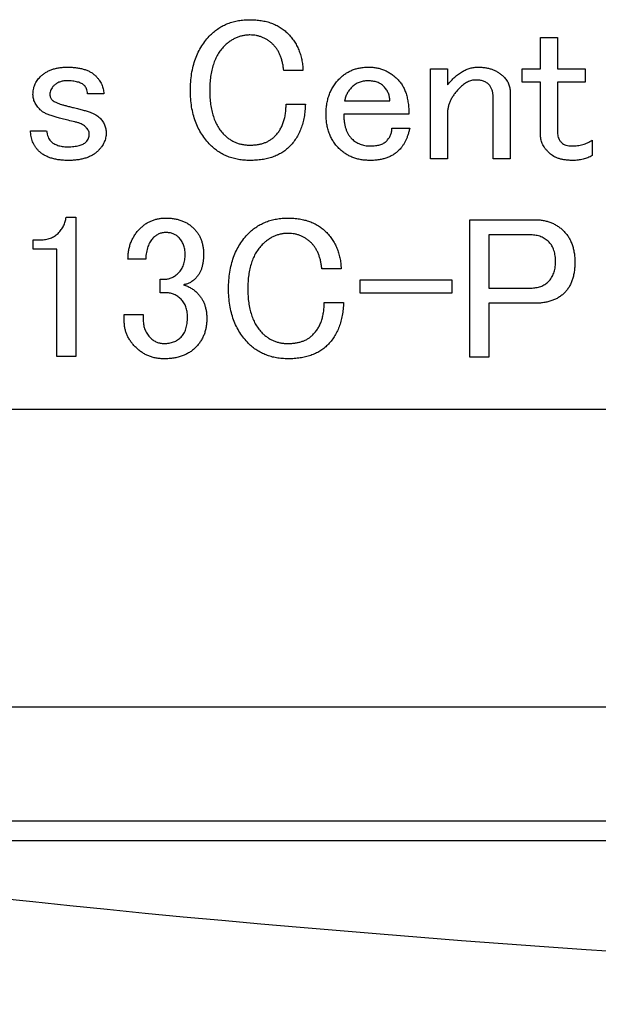
# Paper-space layout 'Layout1' of a CAD drawing. Extents: x 2 to 594, y 2 to 418.
# Drawn here: x 246 to 258, y 322 to 342 of the extents above; entities that cross this region are included whole.
import ezdxf

# ---------------------------------------------------------------- set-up
doc = ezdxf.new("R2010")
doc.units = 0
doc.layers.get('0').update_dxf_attribs({"linetype": 'CONTINUOUS'})

psp = doc.layouts.get("Layout1")

# ---------------------------------------------------------------- linework, layer by layer
at = {"color": 7, "linetype": 'CONTINUOUS'}
for p, q in [((256.6334, 341.346), (256.9787, 341.346)), ((256.6334, 340.7135), (256.6334, 341.346)), ((256.9787, 341.346), (256.9787, 340.7135)), ((254.4117, 340.7135), (254.7571, 340.7135)), ((254.4117, 338.8973), (254.4117, 340.7135)), ((254.7571, 340.7135), (254.7571, 340.3892)), ((256.2652, 340.4451), (256.2652, 340.7135)), ((256.2652, 340.7135), (256.6334, 340.7135)), ((256.9787, 340.7135), (257.5301, 340.7135)), ((257.5301, 340.7135), (257.5301, 340.4451)), ((251.8436, 340.6811), (251.4544, 340.6811)), ((256.6334, 340.4451), (256.2652, 340.4451)), ((256.6334, 339.3676), (256.6334, 340.4451)), ((256.9787, 340.4451), (256.9787, 339.4)), ((257.5301, 340.4451), (256.9787, 340.4451)), ((247.8262, 340.2108), (247.5018, 340.2108)), ((255.6766, 338.8973), (255.6766, 340.146)), ((256.022, 340.2433), (256.022, 338.8973)), ((251.503, 340), (251.8922, 340)), ((252.6814, 340.0649), (253.5949, 340.0649)), ((253.9787, 339.7964), (252.6652, 339.7964)), ((254.7571, 339.8054), (254.7571, 338.8973)), ((253.6382, 339.5135), (253.9949, 339.5135)), ((246.3505, 339.4649), (246.6748, 339.4649)), ((257.676, 339.2703), (257.676, 338.9622)), ((254.7571, 338.8973), (254.4117, 338.8973)), ((256.022, 338.8973), (255.6766, 338.8973)), ((247.0664, 337.7189), (247.261, 337.7189)), ((247.261, 337.7189), (247.261, 334.9135)), ((255.2069, 337.6703), (256.515, 337.6703)), ((255.2069, 334.8973), (255.2069, 337.6703)), ((255.5907, 337.3634), (255.5907, 336.2919)), ((256.434, 337.3634), (255.5907, 337.3634)), ((246.4015, 337.0733), (246.4015, 337.2649)), ((246.4015, 337.2649), (246.5475, 337.2649)), ((246.8772, 337.0733), (246.4015, 337.0733)), ((246.8772, 334.9135), (246.8772, 337.0733)), ((248.6718, 336.8757), (248.315, 336.8757)), ((252.6123, 336.6811), (252.2232, 336.6811)), ((248.9637, 336.4703), (249.061, 336.4703)), ((248.9637, 336.1946), (248.9637, 336.4703)), ((252.9961, 336.4541), (254.8448, 336.4541)), ((252.9961, 336.1856), (252.9961, 336.4541)), ((254.8448, 336.4541), (254.8448, 336.1856)), ((249.0934, 336.1946), (248.9637, 336.1946)), ((254.8448, 336.1856), (252.9961, 336.1856)), ((255.5907, 336.2919), (256.434, 336.2919)), ((252.2718, 336), (252.661, 336)), ((255.5907, 335.985), (255.5907, 334.8973)), ((256.515, 335.985), (255.5907, 335.985)), ((248.2394, 335.7568), (248.6232, 335.7568)), ((248.2394, 335.6271), (248.2394, 335.7568)), ((248.6232, 335.7568), (248.6232, 335.6433)), ((247.261, 334.9135), (246.8772, 334.9135)), ((255.5907, 334.8973), (255.2069, 334.8973)), ((233.9143, 333.8487), (272.2878, 333.8487)), ((234.115, 327.8487), (270.9653, 327.8487)), ((236.8811, 325.1487), (272.8158, 325.1487))]:
    psp.add_line(p, q, dxfattribs=at)
at = {"color": 8, "linetype": 'CONTINUOUS'}
psp.add_line((234.115, 325.5487), (271.9507, 325.5487), dxfattribs=at)
at = {"color": 7, "linetype": 'CONTINUOUS'}
psp.add_ellipse((291.7762, 330.3822), major_axis=(69.5, 0), ratio=0.1227846, start_param=3.8018119, end_param=4.7051947, dxfattribs=at)
for points, knots in [([(249.9787, 341.3946), (250.0048, 341.4192), (250.0566, 341.4681), (250.143, 341.5306), (250.2341, 341.5843), (250.3313, 341.6278), (250.4339, 341.6616), (250.5422, 341.6853), (250.656, 341.7002), (250.7336, 341.7019), (250.7733, 341.7027)], [0, 0, 0, 0, 0.1228795, 0.243617, 0.3644421, 0.484797, 0.607575, 0.7340605, 0.8640683, 1, 1, 1, 1]), ([(250.7733, 341.7027), (250.8128, 341.702), (250.8898, 341.7007), (251.0019, 341.687), (251.1074, 341.6657), (251.2064, 341.6356), (251.2992, 341.5971), (251.3851, 341.5495), (251.465, 341.4936), (251.512, 341.4493), (251.5355, 341.4271)], [0, 0, 0, 0, 0.1422404, 0.2773893, 0.4063095, 0.5300257, 0.6496966, 0.7675812, 0.8835061, 1, 1, 1, 1]), ([(249.5733, 340.2757), (249.5746, 340.3336), (249.5772, 340.4465), (249.5958, 340.6112), (249.6275, 340.7662), (249.6719, 340.9117), (249.7289, 341.0476), (249.7994, 341.1734), (249.8813, 341.2906), (249.9462, 341.3599), (249.9787, 341.3946)], [0, 0, 0, 0, 0.1421307, 0.2771575, 0.4061169, 0.5300129, 0.6500404, 0.7670829, 0.8833989, 1, 1, 1, 1]), ([(250.7733, 341.3946), (250.7492, 341.394), (250.7017, 341.3927), (250.6315, 341.3812), (250.5632, 341.3639), (250.4967, 341.3394), (250.4329, 341.3064), (250.371, 341.2671), (250.3102, 341.2216), (250.2732, 341.1858), (250.2544, 341.1676)], [0, 0, 0, 0, 0.12401156, 0.24517269, 0.36558414, 0.48674967, 0.60953533, 0.73524476, 0.86488421, 1, 1, 1, 1]), ([(251.2436, 341.2), (251.2272, 341.2156), (251.195, 341.2461), (251.1425, 341.2862), (251.0867, 341.319), (251.0292, 341.3472), (250.9685, 341.3679), (250.9059, 341.3839), (250.8404, 341.3929), (250.796, 341.3941), (250.7733, 341.3946)], [0, 0, 0, 0, 0.1292547, 0.2546765, 0.3777841, 0.5000477, 0.6217327, 0.7448564, 0.8700887, 1, 1, 1, 1]), ([(251.5355, 341.4271), (251.5588, 341.4023), (251.6051, 341.3531), (251.6651, 341.2719), (251.7174, 341.1864), (251.76, 341.095), (251.7942, 340.9986), (251.8201, 340.8973), (251.8371, 340.7909), (251.8414, 340.7182), (251.8436, 340.6811)], [0, 0, 0, 0, 0.1233972, 0.2448212, 0.3653821, 0.4865582, 0.6099063, 0.7358438, 0.8652656, 1, 1, 1, 1]), ([(250.2544, 341.1676), (250.2309, 341.1421), (250.1836, 341.0908), (250.1239, 341.0024), (250.0742, 340.9045), (250.0333, 340.7972), (250.0009, 340.6804), (249.9784, 340.5539), (249.9653, 340.4179), (249.9635, 340.3242), (249.9625, 340.2757)], [0, 0, 0, 0, 0.107856, 0.2173767, 0.3309217, 0.4492001, 0.5748157, 0.7079388, 0.8489606, 1, 1, 1, 1]), ([(251.4544, 340.6811), (251.4514, 340.7088), (251.4455, 340.7626), (251.4305, 340.8404), (251.4104, 340.9129), (251.3868, 340.9806), (251.3583, 341.0435), (251.3247, 341.1008), (251.2871, 341.1537), (251.2579, 341.1847), (251.2436, 341.2)], [0, 0, 0, 0, 0.1461543, 0.2842748, 0.4150947, 0.5410961, 0.660103, 0.7769266, 0.8898353, 1, 1, 1, 1]), ([(246.5451, 340.5514), (246.5617, 340.567), (246.5952, 340.5984), (246.6521, 340.6379), (246.7141, 340.6711), (246.7806, 340.6988), (246.8526, 340.7197), (246.9293, 340.7354), (247.0113, 340.7443), (247.0676, 340.7454), (247.0964, 340.746)], [0, 0, 0, 0, 0.1140764, 0.2289877, 0.3449266, 0.465138, 0.5882781, 0.7189544, 0.8558444, 1, 1, 1, 1]), ([(247.0964, 340.746), (247.1279, 340.7454), (247.1885, 340.7443), (247.2762, 340.7357), (247.3572, 340.7223), (247.4319, 340.7032), (247.4999, 340.678), (247.5615, 340.6474), (247.6168, 340.6113), (247.6484, 340.5821), (247.664, 340.5676)], [0, 0, 0, 0, 0.1546281, 0.298029, 0.432837, 0.5579479, 0.6766194, 0.7888791, 0.8953575, 1, 1, 1, 1]), ([(252.5841, 340.5189), (252.6033, 340.5373), (252.6413, 340.5735), (252.7053, 340.6189), (252.7723, 340.6583), (252.8433, 340.6911), (252.919, 340.7157), (252.9985, 340.7327), (253.0819, 340.7441), (253.1388, 340.7453), (253.1679, 340.746)], [0, 0, 0, 0, 0.1235605, 0.2445418, 0.3646015, 0.4857231, 0.6085091, 0.7346514, 0.8645465, 1, 1, 1, 1]), ([(253.1679, 340.746), (253.1958, 340.7453), (253.2507, 340.7441), (253.3317, 340.7324), (253.4096, 340.7129), (253.4848, 340.6869), (253.5564, 340.652), (253.6248, 340.6097), (253.691, 340.5605), (253.7312, 340.5222), (253.7517, 340.5027)], [0, 0, 0, 0, 0.1285881, 0.2536742, 0.3765139, 0.4989914, 0.6201084, 0.7437486, 0.8698142, 1, 1, 1, 1]), ([(254.7571, 340.3892), (254.7811, 340.4174), (254.8275, 340.4721), (254.9021, 340.5451), (254.9782, 340.6067), (255.0548, 340.6579), (255.1332, 340.6964), (255.2119, 340.7255), (255.2923, 340.7429), (255.3464, 340.745), (255.3733, 340.746)], [0, 0, 0, 0, 0.1508693, 0.2922011, 0.4244429, 0.549335, 0.6668055, 0.7795707, 0.8904435, 1, 1, 1, 1]), ([(255.3733, 340.746), (255.3998, 340.7454), (255.4514, 340.7443), (255.5269, 340.7354), (255.5979, 340.7195), (255.6654, 340.6988), (255.7283, 340.6708), (255.7878, 340.6378), (255.8429, 340.598), (255.8757, 340.567), (255.8922, 340.5514)], [0, 0, 0, 0, 0.1393528, 0.2721673, 0.399637, 0.5224194, 0.6433524, 0.7619061, 0.8804973, 1, 1, 1, 1]), ([(246.3991, 340.1946), (246.3996, 340.2119), (246.4006, 340.2459), (246.4072, 340.2958), (246.4186, 340.3437), (246.4351, 340.3894), (246.4553, 340.4336), (246.4811, 340.4751), (246.5102, 340.5152), (246.5334, 340.5392), (246.5451, 340.5514)], [0, 0, 0, 0, 0.1305521, 0.2575146, 0.3807268, 0.5030306, 0.6251462, 0.7476379, 0.8722881, 1, 1, 1, 1]), ([(247.664, 340.5676), (247.6768, 340.5542), (247.702, 340.5279), (247.7351, 340.4856), (247.7634, 340.4425), (247.7868, 340.3982), (247.8038, 340.3527), (247.8168, 340.3063), (247.8249, 340.259), (247.8257, 340.2269), (247.8262, 340.2108)], [0, 0, 0, 0, 0.1382822, 0.2710808, 0.3993446, 0.5221124, 0.6434581, 0.7610789, 0.8805115, 1, 1, 1, 1]), ([(252.3084, 339.8054), (252.3092, 339.8411), (252.3106, 339.9111), (252.3242, 340.0134), (252.3457, 340.1108), (252.3758, 340.203), (252.4143, 340.2903), (252.4621, 340.3721), (252.5181, 340.4494), (252.5619, 340.4956), (252.5841, 340.5189)], [0, 0, 0, 0, 0.1361422, 0.2671486, 0.3932318, 0.516248, 0.6366803, 0.7568821, 0.8771833, 1, 1, 1, 1]), ([(253.7517, 340.5027), (253.7701, 340.4828), (253.8073, 340.4426), (253.8526, 340.3721), (253.8917, 340.2949), (253.9245, 340.2102), (253.9486, 340.1174), (253.9658, 340.0172), (253.9769, 339.9094), (253.9781, 339.8349), (253.9787, 339.7964)], [0, 0, 0, 0, 0.1068681, 0.2156895, 0.329022, 0.447482, 0.5732926, 0.7063264, 0.8483511, 1, 1, 1, 1]), ([(255.8922, 340.5514), (255.9123, 340.5295), (255.9514, 340.4869), (255.9918, 340.4106), (256.018, 340.3291), (256.0206, 340.2721), (256.022, 340.2433)], [0, 0, 0, 0, 0.2583555, 0.5034742, 0.7487116, 1, 1, 1, 1]), ([(246.8208, 340.373), (246.8083, 340.3596), (246.7844, 340.3339), (246.7593, 340.289), (246.7421, 340.2427), (246.7405, 340.2106), (246.7397, 340.1946)], [0, 0, 0, 0, 0.2712169, 0.5228197, 0.7627845, 1, 1, 1, 1]), ([(247.0802, 340.4703), (247.0545, 340.4692), (247.0049, 340.4672), (246.9346, 340.4489), (246.8719, 340.4181), (246.8378, 340.388), (246.8208, 340.373)], [0, 0, 0, 0, 0.2711766, 0.5222006, 0.7611797, 1, 1, 1, 1]), ([(247.437, 340.373), (247.4282, 340.3809), (247.4101, 340.3972), (247.3776, 340.4168), (247.3405, 340.4337), (247.2983, 340.4475), (247.2506, 340.4571), (247.1984, 340.4653), (247.1409, 340.469), (247.101, 340.4699), (247.0802, 340.4703)], [0, 0, 0, 0, 0.0934583, 0.1925271, 0.2990304, 0.4159469, 0.5441718, 0.6837541, 0.8349066, 1, 1, 1, 1]), ([(247.5018, 340.2108), (247.4988, 340.2285), (247.4932, 340.2616), (247.4796, 340.3068), (247.4615, 340.3443), (247.4448, 340.3639), (247.437, 340.373)], [0, 0, 0, 0, 0.3034496, 0.5658135, 0.7974801, 1, 1, 1, 1]), ([(252.8274, 340.3406), (252.8095, 340.3211), (252.7741, 340.2825), (252.7326, 340.2155), (252.6997, 340.1431), (252.6876, 340.0912), (252.6814, 340.0649)], [0, 0, 0, 0, 0.2504109, 0.4953348, 0.7443961, 1, 1, 1, 1]), ([(253.1517, 340.4703), (253.1358, 340.47), (253.1047, 340.4694), (253.0588, 340.4632), (253.0149, 340.4532), (252.9732, 340.4384), (252.9333, 340.4207), (252.8958, 340.398), (252.8601, 340.3716), (252.8384, 340.351), (252.8274, 340.3406)], [0, 0, 0, 0, 0.1322547, 0.2604913, 0.3858811, 0.5080947, 0.6293774, 0.750163, 0.8732892, 1, 1, 1, 1]), ([(253.476, 340.3568), (253.4662, 340.3658), (253.4464, 340.3839), (253.4133, 340.4075), (253.3768, 340.4264), (253.338, 340.4434), (253.2954, 340.4546), (253.2501, 340.4639), (253.2019, 340.4693), (253.1687, 340.47), (253.1517, 340.4703)], [0, 0, 0, 0, 0.11340679, 0.22821105, 0.34399602, 0.46227074, 0.58786872, 0.71810177, 0.85517867, 1, 1, 1, 1]), ([(253.5949, 340.0649), (253.5936, 340.0915), (253.5911, 340.1443), (253.5675, 340.2207), (253.53, 340.2932), (253.4943, 340.3352), (253.476, 340.3568)], [0, 0, 0, 0, 0.2467162, 0.4893685, 0.7374851, 1, 1, 1, 1]), ([(255.0003, 340.3244), (254.9809, 340.3043), (254.9431, 340.2651), (254.8941, 340.2022), (254.8514, 340.1391), (254.8169, 340.0745), (254.7903, 340.0086), (254.771, 339.9418), (254.759, 339.8739), (254.7577, 339.8283), (254.7571, 339.8054)], [0, 0, 0, 0, 0.1422209, 0.2773513, 0.4061104, 0.5298098, 0.6497446, 0.767613, 0.883522, 1, 1, 1, 1]), ([(255.3247, 340.4865), (255.3112, 340.4861), (255.2839, 340.4852), (255.2432, 340.477), (255.2024, 340.4641), (255.1615, 340.4469), (255.121, 340.4234), (255.0803, 340.3953), (255.0399, 340.3618), (255.0138, 340.3371), (255.0003, 340.3244)], [0, 0, 0, 0, 0.1083338, 0.2200768, 0.3334055, 0.4527251, 0.5770487, 0.7104691, 0.8503802, 1, 1, 1, 1]), ([(255.6003, 340.3892), (255.5831, 340.4044), (255.5481, 340.4352), (255.4817, 340.4652), (255.4064, 340.4836), (255.3528, 340.4855), (255.3247, 340.4865)], [0, 0, 0, 0, 0.2279999, 0.4653758, 0.7189189, 1, 1, 1, 1]), ([(255.6766, 340.146), (255.6758, 340.1693), (255.6741, 340.2146), (255.6592, 340.2791), (255.6363, 340.3387), (255.6123, 340.3724), (255.6003, 340.3892)], [0, 0, 0, 0, 0.2690448, 0.5227788, 0.7625394, 1, 1, 1, 1]), ([(246.5451, 339.8865), (246.5229, 339.9104), (246.4805, 339.9561), (246.4344, 340.0337), (246.4043, 340.1132), (246.4008, 340.1677), (246.3991, 340.1946)], [0, 0, 0, 0, 0.27893485, 0.53318459, 0.77007554, 1, 1, 1, 1]), ([(246.7397, 340.1946), (246.7402, 340.1841), (246.7414, 340.1634), (246.7508, 340.1332), (246.7666, 340.1053), (246.781, 340.0893), (246.7883, 340.0811)], [0, 0, 0, 0, 0.2475875, 0.4904577, 0.7408866, 1, 1, 1, 1]), ([(249.9787, 339.173), (249.9462, 339.2075), (249.8813, 339.2764), (249.7993, 339.393), (249.7291, 339.5179), (249.672, 339.6521), (249.6276, 339.7952), (249.5958, 339.9472), (249.5772, 340.1085), (249.5746, 340.219), (249.5733, 340.2757)], [0, 0, 0, 0, 0.1177315, 0.2351396, 0.3532546, 0.4734532, 0.5970424, 0.7252255, 0.8590238, 1, 1, 1, 1]), ([(249.9625, 340.2757), (249.9635, 340.2272), (249.9653, 340.1335), (249.9784, 339.9975), (250.0009, 339.871), (250.0333, 339.7543), (250.0742, 339.6469), (250.1239, 339.549), (250.1836, 339.4606), (250.2309, 339.4093), (250.2544, 339.3838)], [0, 0, 0, 0, 0.1510394, 0.2920612, 0.4251843, 0.5507999, 0.6690783, 0.7826233, 0.892144, 1, 1, 1, 1]), ([(246.7883, 340.0811), (246.795, 340.0755), (246.8104, 340.0626), (246.8402, 340.0458), (246.8783, 340.0286), (246.9247, 340.0108), (246.9795, 339.992), (247.0433, 339.9741), (247.1153, 339.9537), (247.1666, 339.9416), (247.1937, 339.9352)], [0, 0, 0, 0, 0.0601045, 0.1389283, 0.2349399, 0.3493408, 0.4824274, 0.6353168, 0.8076079, 1, 1, 1, 1]), ([(247.1937, 339.9352), (247.2276, 339.9274), (247.2928, 339.9124), (247.3858, 339.8872), (247.4713, 339.864), (247.5249, 339.8463), (247.5505, 339.8379)], [0, 0, 0, 0, 0.2819615, 0.5422674, 0.7817844, 1, 1, 1, 1]), ([(251.276, 339.3514), (251.2943, 339.371), (251.3309, 339.41), (251.3767, 339.4768), (251.4158, 339.5492), (251.4485, 339.6275), (251.4729, 339.7122), (251.49, 339.8029), (251.5011, 339.8995), (251.5024, 339.966), (251.503, 340)], [0, 0, 0, 0, 0.1139548, 0.2270671, 0.3432386, 0.4630669, 0.5872457, 0.717296, 0.8551993, 1, 1, 1, 1]), ([(251.8922, 340), (251.8902, 339.9553), (251.8861, 339.868), (251.8678, 339.741), (251.8407, 339.6218), (251.8059, 339.5097), (251.7596, 339.4061), (251.7056, 339.3094), (251.6424, 339.2199), (251.5928, 339.1671), (251.5679, 339.1406)], [0, 0, 0, 0, 0.1425587, 0.278535, 0.4080846, 0.5319756, 0.6519507, 0.7690757, 0.8843334, 1, 1, 1, 1]), ([(246.8045, 339.7568), (246.7767, 339.765), (246.7241, 339.7805), (246.6531, 339.8115), (246.5926, 339.8447), (246.5603, 339.8731), (246.5451, 339.8865)], [0, 0, 0, 0, 0.2970191, 0.5606233, 0.7931024, 1, 1, 1, 1]), ([(247.2424, 339.6433), (247.1967, 339.6535), (247.1113, 339.6726), (246.9928, 339.702), (246.8924, 339.7293), (246.8319, 339.7482), (246.8045, 339.7568)], [0, 0, 0, 0, 0.31041141, 0.57987058, 0.80979678, 1, 1, 1, 1]), ([(247.5505, 339.8379), (247.5709, 339.8298), (247.6098, 339.8145), (247.6626, 339.7868), (247.7079, 339.7577), (247.7331, 339.7351), (247.7451, 339.7244)], [0, 0, 0, 0, 0.289691, 0.5526676, 0.787717, 1, 1, 1, 1]), ([(247.7451, 339.7244), (247.7651, 339.7025), (247.8042, 339.6599), (247.8447, 339.5836), (247.8708, 339.5021), (247.8735, 339.4451), (247.8748, 339.4162)], [0, 0, 0, 0, 0.2583555, 0.5034742, 0.7487116, 1, 1, 1, 1]), ([(252.5679, 339.1081), (252.5472, 339.1303), (252.5059, 339.1746), (252.453, 339.2484), (252.4084, 339.3277), (252.3713, 339.4123), (252.3434, 339.5028), (252.3229, 339.5987), (252.3109, 339.7002), (252.3093, 339.7698), (252.3084, 339.8054)], [0, 0, 0, 0, 0.1191253, 0.2373604, 0.355619, 0.475651, 0.5992033, 0.7270029, 0.8599836, 1, 1, 1, 1]), ([(252.6652, 339.7964), (252.6656, 339.7694), (252.6662, 339.7172), (252.6745, 339.6415), (252.6864, 339.5712), (252.7049, 339.5067), (252.7266, 339.447), (252.7553, 339.3935), (252.7881, 339.3447), (252.8144, 339.3166), (252.8274, 339.3027)], [0, 0, 0, 0, 0.152071, 0.2935749, 0.4274171, 0.5525404, 0.6704869, 0.7838122, 0.8931229, 1, 1, 1, 1]), ([(247.4532, 339.546), (247.4411, 339.5567), (247.4154, 339.5796), (247.3661, 339.6049), (247.308, 339.6275), (247.2652, 339.6378), (247.2424, 339.6433)], [0, 0, 0, 0, 0.20512208, 0.43840331, 0.70127655, 1, 1, 1, 1]), ([(247.5343, 339.4), (247.5333, 339.4114), (247.5313, 339.4357), (247.5136, 339.4715), (247.488, 339.5093), (247.4654, 339.5331), (247.4532, 339.546)], [0, 0, 0, 0, 0.1988652, 0.4255246, 0.6887863, 1, 1, 1, 1]), ([(253.5247, 339.2541), (253.5421, 339.2731), (253.5759, 339.3099), (253.6117, 339.3743), (253.6341, 339.4426), (253.6368, 339.4898), (253.6382, 339.5135)], [0, 0, 0, 0, 0.2654168, 0.5143327, 0.7548709, 1, 1, 1, 1]), ([(253.9949, 339.5135), (253.9894, 339.4899), (253.9785, 339.4438), (253.9588, 339.3775), (253.9358, 339.316), (253.9106, 339.2589), (253.8834, 339.206), (253.8529, 339.1582), (253.8207, 339.1144), (253.7962, 339.0885), (253.7841, 339.0757)], [0, 0, 0, 0, 0.1482482, 0.2883612, 0.4211603, 0.5478856, 0.6690321, 0.7830973, 0.8929006, 1, 1, 1, 1]), ([(246.5126, 339.0595), (246.4998, 339.0733), (246.4744, 339.1005), (246.4411, 339.1448), (246.4124, 339.1916), (246.3908, 339.2419), (246.372, 339.2938), (246.3599, 339.3487), (246.3516, 339.406), (246.3509, 339.445), (246.3505, 339.4649)], [0, 0, 0, 0, 0.126079, 0.2484427, 0.3703589, 0.4920175, 0.6139557, 0.7389855, 0.8673538, 1, 1, 1, 1]), ([(246.6748, 339.4649), (246.6781, 339.4422), (246.6842, 339.3996), (246.7009, 339.341), (246.7234, 339.2916), (246.7455, 339.2661), (246.7559, 339.2541)], [0, 0, 0, 0, 0.2994845, 0.5608462, 0.7934581, 1, 1, 1, 1]), ([(247.4694, 339.2379), (247.4793, 339.2489), (247.4992, 339.2709), (247.5193, 339.3106), (247.532, 339.354), (247.5335, 339.3843), (247.5343, 339.4)], [0, 0, 0, 0, 0.2476244, 0.4934959, 0.7375098, 1, 1, 1, 1]), ([(247.8748, 339.4162), (247.8744, 339.4002), (247.8736, 339.3681), (247.8654, 339.3208), (247.8526, 339.2746), (247.8351, 339.2292), (247.8123, 339.1847), (247.7837, 339.1415), (247.7507, 339.0992), (247.7255, 339.0729), (247.7126, 339.0595)], [0, 0, 0, 0, 0.1194965, 0.2389372, 0.356566, 0.4765272, 0.6006285, 0.7289009, 0.8617085, 1, 1, 1, 1]), ([(250.2544, 339.3838), (250.2721, 339.367), (250.3072, 339.3337), (250.3649, 339.2908), (250.4255, 339.254), (250.4895, 339.225), (250.5559, 339.2008), (250.6258, 339.1854), (250.6985, 339.1743), (250.748, 339.1734), (250.7733, 339.173)], [0, 0, 0, 0, 0.1270575, 0.2522848, 0.3739839, 0.4958483, 0.6176413, 0.7419302, 0.8684079, 1, 1, 1, 1]), ([(250.7733, 339.173), (250.7996, 339.1736), (250.8508, 339.1748), (250.9253, 339.1833), (250.9953, 339.1969), (251.0608, 339.2161), (251.1216, 339.2413), (251.1778, 339.2723), (251.2302, 339.308), (251.2608, 339.3369), (251.276, 339.3514)], [0, 0, 0, 0, 0.1437608, 0.2806046, 0.410288, 0.5338115, 0.653764, 0.7700773, 0.88507, 1, 1, 1, 1]), ([(252.8274, 339.3027), (252.8397, 339.291), (252.8642, 339.2679), (252.905, 339.2386), (252.9477, 339.2128), (252.9935, 339.1928), (253.0414, 339.1761), (253.0922, 339.1648), (253.1455, 339.1583), (253.1819, 339.1573), (253.2003, 339.1568)], [0, 0, 0, 0, 0.1240114, 0.2451725, 0.3655838, 0.4871135, 0.6089759, 0.7346852, 0.8655839, 1, 1, 1, 1]), ([(256.8166, 339.0108), (256.8021, 339.0242), (256.7739, 339.0503), (256.7366, 339.0926), (256.7044, 339.1358), (256.6785, 339.1803), (256.6586, 339.2257), (256.6437, 339.2719), (256.6353, 339.3194), (256.634, 339.3516), (256.6334, 339.3676)], [0, 0, 0, 0, 0.1427202, 0.2784702, 0.4082596, 0.5325074, 0.6514603, 0.767162, 0.8836353, 1, 1, 1, 1]), ([(256.9787, 339.4), (256.9795, 339.3841), (256.9812, 339.352), (256.9983, 339.3056), (257.0235, 339.2608), (257.0474, 339.235), (257.0598, 339.2217)], [0, 0, 0, 0, 0.2372155, 0.4771803, 0.7287831, 1, 1, 1, 1]), ([(246.7559, 339.2541), (246.7657, 339.2451), (246.7856, 339.2268), (246.8193, 339.2032), (246.8572, 339.1842), (246.898, 339.1676), (246.9429, 339.1561), (246.9908, 339.147), (247.0425, 339.1415), (247.078, 339.1409), (247.0964, 339.1406)], [0, 0, 0, 0, 0.1085887, 0.2198494, 0.3336027, 0.4528882, 0.5778651, 0.7105684, 0.8499253, 1, 1, 1, 1]), ([(247.0964, 339.1406), (247.1185, 339.141), (247.1607, 339.1419), (247.2214, 339.1456), (247.2766, 339.1535), (247.3261, 339.1643), (247.3705, 339.1769), (247.4087, 339.1942), (247.4423, 339.2133), (247.4606, 339.2299), (247.4694, 339.2379)], [0, 0, 0, 0, 0.1676532, 0.3219013, 0.4619523, 0.5913467, 0.7075071, 0.8125439, 0.9102654, 1, 1, 1, 1]), ([(250.7733, 338.8649), (250.7336, 338.8658), (250.656, 338.8675), (250.5422, 338.8824), (250.4339, 338.9061), (250.3313, 338.9398), (250.2341, 338.9833), (250.143, 339.0371), (250.0566, 339.0996), (250.0048, 339.1484), (249.9787, 339.173)], [0, 0, 0, 0, 0.1359317, 0.2659395, 0.392425, 0.515203, 0.6355579, 0.756383, 0.8771205, 1, 1, 1, 1]), ([(251.5679, 339.1406), (251.5442, 339.1183), (251.4967, 339.0736), (251.4151, 339.0182), (251.327, 338.9701), (251.2306, 338.9319), (251.127, 338.9019), (251.0159, 338.8805), (250.8972, 338.867), (250.8154, 338.8656), (250.7733, 338.8649)], [0, 0, 0, 0, 0.11281487, 0.22627123, 0.34173964, 0.46096014, 0.58555251, 0.71596591, 0.85384703, 1, 1, 1, 1]), ([(253.2003, 338.8649), (253.1687, 338.8655), (253.1065, 338.8667), (253.0156, 338.8784), (252.9294, 338.8976), (252.8476, 338.9241), (252.7704, 338.9582), (252.6981, 339.0009), (252.6294, 339.0498), (252.5885, 339.0886), (252.5679, 339.1081)], [0, 0, 0, 0, 0.13641229, 0.26771434, 0.39413843, 0.5166394, 0.63752563, 0.75738228, 0.87783672, 1, 1, 1, 1]), ([(253.2003, 339.1568), (253.2186, 339.1572), (253.2538, 339.1581), (253.3047, 339.1618), (253.3515, 339.1698), (253.394, 339.1806), (253.4331, 339.1936), (253.4678, 339.2103), (253.4986, 339.2303), (253.516, 339.2462), (253.5247, 339.2541)], [0, 0, 0, 0, 0.1575796, 0.3051874, 0.4403375, 0.5671049, 0.6842314, 0.7956973, 0.8993808, 1, 1, 1, 1]), ([(257.0598, 339.2217), (257.0718, 339.2116), (257.0971, 339.1902), (257.1469, 339.1708), (257.2055, 339.1588), (257.2479, 339.1575), (257.2706, 339.1568)], [0, 0, 0, 0, 0.2069154, 0.438097, 0.6988953, 1, 1, 1, 1]), ([(257.2706, 339.1568), (257.3075, 339.1582), (257.3801, 339.1608), (257.4854, 339.1825), (257.5852, 339.2176), (257.6457, 339.2527), (257.676, 339.2703)], [0, 0, 0, 0, 0.2596439, 0.5095639, 0.75366, 1, 1, 1, 1]), ([(247.1126, 338.8649), (247.08, 338.8655), (247.0166, 338.8666), (246.9247, 338.8753), (246.8397, 338.8912), (246.7608, 338.9118), (246.6888, 338.9394), (246.623, 338.9727), (246.5636, 339.0119), (246.5295, 339.0438), (246.5126, 339.0595)], [0, 0, 0, 0, 0.1513541, 0.2940368, 0.4271074, 0.5520589, 0.6713354, 0.7838215, 0.8934807, 1, 1, 1, 1]), ([(247.7126, 339.0595), (247.6958, 339.0438), (247.6617, 339.0119), (247.6023, 338.9727), (247.5365, 338.9394), (247.4645, 338.9118), (247.3856, 338.8912), (247.3006, 338.8753), (247.2087, 338.8666), (247.1453, 338.8655), (247.1126, 338.8649)], [0, 0, 0, 0, 0.10651931, 0.21617853, 0.32866456, 0.44794107, 0.57289257, 0.70596324, 0.84864586, 1, 1, 1, 1]), ([(253.7841, 339.0757), (253.766, 339.0589), (253.7299, 339.0253), (253.6694, 338.9818), (253.6035, 338.9458), (253.5325, 338.9163), (253.4568, 338.8926), (253.3756, 338.877), (253.2897, 338.8662), (253.2306, 338.8653), (253.2003, 338.8649)], [0, 0, 0, 0, 0.1161091, 0.2322028, 0.3494265, 0.4689336, 0.5931998, 0.721984, 0.8576588, 1, 1, 1, 1]), ([(257.2868, 338.8649), (257.2608, 338.8654), (257.2104, 338.8663), (257.1375, 338.8728), (257.07, 338.884), (257.0081, 338.9002), (256.9515, 338.9204), (256.901, 338.946), (256.8551, 338.9749), (256.8292, 338.999), (256.8166, 339.0108)], [0, 0, 0, 0, 0.1547217, 0.2992573, 0.4343965, 0.5610656, 0.6788604, 0.7905819, 0.897156, 1, 1, 1, 1]), ([(257.676, 338.9622), (257.6459, 338.9471), (257.5862, 338.9171), (257.4896, 338.8877), (257.3897, 338.868), (257.3214, 338.8659), (257.2868, 338.8649)], [0, 0, 0, 0, 0.2486701, 0.4943134, 0.7446216, 1, 1, 1, 1]), ([(246.9042, 337.3946), (246.9268, 337.4189), (246.9704, 337.4661), (247.0193, 337.5467), (247.0537, 337.6308), (247.0622, 337.6896), (247.0664, 337.7189)], [0, 0, 0, 0, 0.2682823, 0.5197998, 0.7604656, 1, 1, 1, 1]), ([(248.5583, 337.4919), (248.576, 337.5087), (248.6111, 337.542), (248.6688, 337.585), (248.7295, 337.6217), (248.7934, 337.6507), (248.8598, 337.6749), (248.9297, 337.6904), (249.0024, 337.7015), (249.0519, 337.7023), (249.0772, 337.7027)], [0, 0, 0, 0, 0.1270575, 0.2522848, 0.3739839, 0.4958483, 0.6176413, 0.7419302, 0.8684079, 1, 1, 1, 1]), ([(249.0772, 337.7027), (249.1063, 337.7023), (249.163, 337.7015), (249.2455, 337.6906), (249.3237, 337.675), (249.3971, 337.6511), (249.4665, 337.6221), (249.5309, 337.5855), (249.5906, 337.5422), (249.6267, 337.5087), (249.6448, 337.4919)], [0, 0, 0, 0, 0.1401157, 0.27343695, 0.40071709, 0.52441115, 0.64513266, 0.76276295, 0.88098244, 1, 1, 1, 1]), ([(250.7475, 337.3946), (250.7736, 337.4192), (250.8254, 337.4681), (250.9118, 337.5306), (251.0029, 337.5843), (251.1, 337.6278), (251.2027, 337.6616), (251.311, 337.6853), (251.4247, 337.7002), (251.5024, 337.7019), (251.5421, 337.7027)], [0, 0, 0, 0, 0.1228795, 0.243617, 0.3644421, 0.484797, 0.607575, 0.7340605, 0.8640683, 1, 1, 1, 1]), ([(251.5421, 337.7027), (251.5816, 337.702), (251.6585, 337.7007), (251.7706, 337.687), (251.8762, 337.6657), (251.9752, 337.6356), (252.068, 337.5971), (252.1539, 337.5495), (252.2338, 337.4936), (252.2807, 337.4493), (252.3042, 337.4271)], [0, 0, 0, 0, 0.1422404, 0.2773893, 0.4063095, 0.5300257, 0.6496966, 0.7675812, 0.8835061, 1, 1, 1, 1]), ([(256.515, 337.6703), (256.5441, 337.6696), (256.6012, 337.6683), (256.6846, 337.6572), (256.7641, 337.6399), (256.8396, 337.6155), (256.9107, 337.5825), (256.9781, 337.5436), (257.0417, 337.4976), (257.0796, 337.4615), (257.0988, 337.4433)], [0, 0, 0, 0, 0.1354446, 0.2662568, 0.3914793, 0.5142573, 0.635371, 0.756229, 0.8764476, 1, 1, 1, 1]), ([(246.5475, 337.2649), (246.5659, 337.2651), (246.602, 337.2655), (246.6542, 337.2729), (246.7039, 337.2817), (246.75, 337.2965), (246.7936, 337.3144), (246.8333, 337.3374), (246.871, 337.3633), (246.8931, 337.3841), (246.9042, 337.3946)], [0, 0, 0, 0, 0.1417963, 0.276882, 0.4055806, 0.529823, 0.6485572, 0.7672115, 0.8821786, 1, 1, 1, 1]), ([(248.315, 336.8757), (248.3157, 336.9062), (248.3169, 336.9659), (248.3285, 337.0534), (248.3479, 337.1368), (248.3742, 337.2165), (248.4086, 337.292), (248.451, 337.363), (248.5004, 337.4306), (248.5388, 337.4713), (248.5583, 337.4919)], [0, 0, 0, 0, 0.13422076, 0.26325436, 0.38824862, 0.51101818, 0.63223698, 0.75329512, 0.87506181, 1, 1, 1, 1]), ([(249.0772, 337.4108), (249.0534, 337.4095), (249.0063, 337.4067), (248.938, 337.3844), (248.8735, 337.3486), (248.8367, 337.3148), (248.8178, 337.2973)], [0, 0, 0, 0, 0.2451291, 0.4856673, 0.7345832, 1, 1, 1, 1]), ([(249.3367, 337.3135), (249.3196, 337.3286), (249.2856, 337.3587), (249.2229, 337.3894), (249.1525, 337.4078), (249.103, 337.4098), (249.0772, 337.4108)], [0, 0, 0, 0, 0.2388203, 0.4777994, 0.7288234, 1, 1, 1, 1]), ([(249.6448, 337.4919), (249.6604, 337.4754), (249.6914, 337.4426), (249.7312, 337.3875), (249.7642, 337.328), (249.7921, 337.2651), (249.8129, 337.1976), (249.8288, 337.1266), (249.8377, 337.0511), (249.8388, 336.9995), (249.8394, 336.973)], [0, 0, 0, 0, 0.11950271, 0.23809394, 0.35664763, 0.47758062, 0.60036302, 0.72783273, 0.86064715, 1, 1, 1, 1]), ([(250.3421, 336.2757), (250.3434, 336.3336), (250.346, 336.4465), (250.3645, 336.6112), (250.3963, 336.7662), (250.4407, 336.9117), (250.4976, 337.0476), (250.5681, 337.1734), (250.6501, 337.2906), (250.715, 337.3599), (250.7475, 337.3946)], [0, 0, 0, 0, 0.1421307, 0.2771575, 0.4061169, 0.5300129, 0.6500404, 0.7670829, 0.8833989, 1, 1, 1, 1]), ([(251.5421, 337.3946), (251.518, 337.394), (251.4704, 337.3927), (251.4003, 337.3812), (251.332, 337.3639), (251.2655, 337.3394), (251.2017, 337.3064), (251.1397, 337.2671), (251.0789, 337.2216), (251.042, 337.1858), (251.0232, 337.1676)], [0, 0, 0, 0, 0.1240116, 0.2451727, 0.3655841, 0.4867497, 0.6095353, 0.7352448, 0.8648842, 1, 1, 1, 1]), ([(252.0123, 337.2), (251.996, 337.2156), (251.9638, 337.2461), (251.9113, 337.2862), (251.8555, 337.319), (251.7979, 337.3472), (251.7373, 337.3679), (251.6747, 337.3839), (251.6092, 337.3929), (251.5647, 337.3941), (251.5421, 337.3946)], [0, 0, 0, 0, 0.1292547, 0.2546765, 0.3777841, 0.5000477, 0.6217327, 0.7448564, 0.8700887, 1, 1, 1, 1]), ([(252.3042, 337.4271), (252.3276, 337.4023), (252.3739, 337.3531), (252.4338, 337.2719), (252.4861, 337.1864), (252.5288, 337.095), (252.563, 336.9986), (252.5889, 336.8973), (252.6059, 336.7909), (252.6102, 336.7182), (252.6123, 336.6811)], [0, 0, 0, 0, 0.1233972, 0.2448212, 0.3653821, 0.4865582, 0.6099063, 0.7358438, 0.8652656, 1, 1, 1, 1]), ([(256.8069, 337.2162), (256.7945, 337.2279), (256.7699, 337.251), (256.7295, 337.2811), (256.6864, 337.3066), (256.6409, 337.3275), (256.5929, 337.344), (256.5421, 337.3554), (256.4888, 337.3619), (256.4524, 337.3629), (256.434, 337.3634)], [0, 0, 0, 0, 0.1238293, 0.2456785, 0.365913, 0.4878667, 0.6095501, 0.7350748, 0.8657813, 1, 1, 1, 1]), ([(257.0988, 337.4433), (257.1172, 337.4239), (257.1539, 337.3852), (257.199, 337.3188), (257.2386, 337.248), (257.2713, 337.1714), (257.2956, 337.0889), (257.3128, 337.001), (257.324, 336.9078), (257.3252, 336.8437), (257.3259, 336.8108)], [0, 0, 0, 0, 0.1158732, 0.2315336, 0.3480328, 0.4681533, 0.5926257, 0.7213354, 0.8571564, 1, 1, 1, 1]), ([(248.8178, 337.2973), (248.8072, 337.286), (248.7857, 337.2628), (248.7589, 337.222), (248.7356, 337.1766), (248.7148, 337.1266), (248.6991, 337.0708), (248.6856, 337.0103), (248.677, 336.9446), (248.6736, 336.8991), (248.6718, 336.8757)], [0, 0, 0, 0, 0.1017738, 0.2081281, 0.3195222, 0.4377158, 0.5640613, 0.7002742, 0.8452619, 1, 1, 1, 1]), ([(249.4664, 336.973), (249.4661, 336.9902), (249.4656, 337.0238), (249.4594, 337.0729), (249.4493, 337.1194), (249.4347, 337.1633), (249.4167, 337.2051), (249.3945, 337.2443), (249.3679, 337.2808), (249.3471, 337.3026), (249.3367, 337.3135)], [0, 0, 0, 0, 0.1380049, 0.2688934, 0.3953546, 0.5185917, 0.6392559, 0.759204, 0.8785285, 1, 1, 1, 1]), ([(251.0232, 337.1676), (250.9997, 337.1421), (250.9523, 337.0908), (250.8926, 337.0024), (250.843, 336.9045), (250.8021, 336.7972), (250.7696, 336.6804), (250.7472, 336.5539), (250.7341, 336.4179), (250.7322, 336.3242), (250.7313, 336.2757)], [0, 0, 0, 0, 0.107856, 0.2173767, 0.3309217, 0.4492001, 0.5748157, 0.7079388, 0.8489606, 1, 1, 1, 1]), ([(252.2232, 336.6811), (252.2201, 336.7088), (252.2143, 336.7626), (252.1992, 336.8404), (252.1792, 336.9129), (252.1556, 336.9806), (252.1271, 337.0435), (252.0934, 337.1008), (252.0558, 337.1537), (252.0267, 337.1847), (252.0123, 337.2)], [0, 0, 0, 0, 0.1461543, 0.2842748, 0.4150947, 0.5410961, 0.660103, 0.7769266, 0.8898353, 1, 1, 1, 1]), ([(256.9367, 336.8108), (256.9364, 336.8331), (256.9359, 336.876), (256.9297, 336.9383), (256.9198, 336.996), (256.9052, 337.0492), (256.8875, 337.0981), (256.8652, 337.1423), (256.8387, 337.182), (256.8175, 337.2049), (256.8069, 337.2162)], [0, 0, 0, 0, 0.152701, 0.2950108, 0.4290822, 0.5545182, 0.6733024, 0.7858491, 0.89379, 1, 1, 1, 1]), ([(249.3367, 336.6), (249.3472, 336.6112), (249.3682, 336.6336), (249.3946, 336.6719), (249.4169, 336.7135), (249.435, 336.7586), (249.4493, 336.8071), (249.4595, 336.8593), (249.4655, 336.915), (249.4661, 336.9534), (249.4664, 336.973)], [0, 0, 0, 0, 0.1132779, 0.2270871, 0.3430443, 0.4613052, 0.5864248, 0.716259, 0.8547899, 1, 1, 1, 1]), ([(249.8394, 336.973), (249.839, 336.9468), (249.8383, 336.8959), (249.8302, 336.8223), (249.8179, 336.7537), (249.8003, 336.6899), (249.778, 336.6311), (249.7492, 336.5778), (249.7164, 336.5291), (249.6902, 336.5006), (249.6772, 336.4865)], [0, 0, 0, 0, 0.149574, 0.2895952, 0.4218872, 0.5462054, 0.666162, 0.780019, 0.8908147, 1, 1, 1, 1]), ([(256.7907, 336.4217), (256.8025, 336.434), (256.826, 336.4586), (256.8548, 336.5006), (256.8808, 336.5446), (256.9007, 336.5922), (256.9174, 336.6425), (256.9285, 336.6959), (256.9353, 336.7524), (256.9362, 336.791), (256.9367, 336.8108)], [0, 0, 0, 0, 0.1195208, 0.238577, 0.3570583, 0.478052, 0.6008399, 0.7288672, 0.8606123, 1, 1, 1, 1]), ([(257.3259, 336.8108), (257.3255, 336.778), (257.3247, 336.7143), (257.3137, 336.6218), (257.2984, 336.5351), (257.2745, 336.4549), (257.2453, 336.3804), (257.2091, 336.3119), (257.1658, 336.2496), (257.1319, 336.2129), (257.115, 336.1946)], [0, 0, 0, 0, 0.1474011, 0.2856975, 0.417317, 0.5418312, 0.6607761, 0.7757148, 0.888613, 1, 1, 1, 1]), ([(249.061, 336.4703), (249.0852, 336.472), (249.134, 336.4755), (249.2056, 336.5012), (249.2743, 336.543), (249.3153, 336.5804), (249.3367, 336.6)], [0, 0, 0, 0, 0.2322933, 0.4682186, 0.7217939, 1, 1, 1, 1]), ([(249.6772, 336.4865), (249.6585, 336.4691), (249.6224, 336.4353), (249.5615, 336.3968), (249.499, 336.3689), (249.4554, 336.3608), (249.434, 336.3568)], [0, 0, 0, 0, 0.2731656, 0.5274113, 0.767262, 1, 1, 1, 1]), ([(249.434, 336.3568), (249.4603, 336.3481), (249.5122, 336.3308), (249.5844, 336.2935), (249.6512, 336.249), (249.6901, 336.2128), (249.7096, 336.1946)], [0, 0, 0, 0, 0.2570375, 0.5073419, 0.752313, 1, 1, 1, 1]), ([(256.434, 336.2919), (256.4524, 336.2921), (256.4884, 336.2925), (256.5407, 336.2999), (256.5904, 336.3087), (256.6365, 336.3235), (256.6801, 336.3414), (256.7197, 336.3645), (256.7575, 336.3903), (256.7796, 336.4111), (256.7907, 336.4217)], [0, 0, 0, 0, 0.1417963, 0.276882, 0.4055806, 0.529823, 0.6485572, 0.7672115, 0.8821786, 1, 1, 1, 1]), ([(249.3853, 336.0649), (249.3638, 336.0849), (249.3224, 336.1235), (249.2495, 336.1639), (249.1731, 336.1906), (249.1201, 336.1933), (249.0934, 336.1946)], [0, 0, 0, 0, 0.2675932, 0.5161234, 0.7570669, 1, 1, 1, 1]), ([(249.7096, 336.1946), (249.7252, 336.1781), (249.7563, 336.1453), (249.7961, 336.0902), (249.8291, 336.0307), (249.857, 335.9678), (249.8777, 335.9003), (249.8937, 335.8293), (249.9026, 335.7538), (249.9037, 335.7022), (249.9042, 335.6757)], [0, 0, 0, 0, 0.1195027, 0.2380939, 0.3566476, 0.4775806, 0.600363, 0.7278327, 0.8606472, 1, 1, 1, 1]), ([(250.7475, 335.173), (250.715, 335.2075), (250.6501, 335.2764), (250.5681, 335.393), (250.4979, 335.5179), (250.4408, 335.6521), (250.3963, 335.7952), (250.3646, 335.9472), (250.3459, 336.1085), (250.3434, 336.219), (250.3421, 336.2757)], [0, 0, 0, 0, 0.1177315, 0.2351396, 0.3532546, 0.4734532, 0.5970424, 0.7252255, 0.8590238, 1, 1, 1, 1]), ([(250.7313, 336.2757), (250.7322, 336.2272), (250.7341, 336.1335), (250.7472, 335.9975), (250.7696, 335.871), (250.8021, 335.7543), (250.843, 335.6469), (250.8926, 335.549), (250.9523, 335.4606), (250.9997, 335.4093), (251.0232, 335.3838)], [0, 0, 0, 0, 0.1510394, 0.2920612, 0.4251843, 0.5507999, 0.6690783, 0.7826233, 0.892144, 1, 1, 1, 1]), ([(257.115, 336.1946), (257.097, 336.1777), (257.0609, 336.1438), (256.9989, 336.1014), (256.9319, 336.0651), (256.8591, 336.0356), (256.7808, 336.0129), (256.6969, 335.9971), (256.6078, 335.9863), (256.5465, 335.9854), (256.515, 335.985)], [0, 0, 0, 0, 0.1134379, 0.2278316, 0.3439747, 0.4632844, 0.5879524, 0.7182886, 0.8554135, 1, 1, 1, 1]), ([(249.515, 335.7081), (249.5148, 335.7266), (249.5142, 335.7625), (249.5081, 335.815), (249.498, 335.8645), (249.4836, 335.9107), (249.4654, 335.954), (249.4433, 335.9943), (249.4165, 336.0315), (249.3958, 336.0537), (249.3853, 336.0649)], [0, 0, 0, 0, 0.1417592, 0.2766251, 0.4055939, 0.5298038, 0.648507, 0.7663781, 0.8822094, 1, 1, 1, 1]), ([(252.0448, 335.3514), (252.0631, 335.371), (252.0997, 335.41), (252.1455, 335.4768), (252.1845, 335.5492), (252.2173, 335.6275), (252.2417, 335.7122), (252.2588, 335.8029), (252.2699, 335.8995), (252.2712, 335.966), (252.2718, 336)], [0, 0, 0, 0, 0.1139548, 0.2270671, 0.3432386, 0.4630669, 0.5872457, 0.717296, 0.8551993, 1, 1, 1, 1]), ([(252.661, 336), (252.6589, 335.9553), (252.6549, 335.868), (252.6366, 335.741), (252.6095, 335.6218), (252.5747, 335.5097), (252.5283, 335.4061), (252.4744, 335.3094), (252.4112, 335.2199), (252.3615, 335.1671), (252.3367, 335.1406)], [0, 0, 0, 0, 0.14255871, 0.27853496, 0.40808458, 0.53197563, 0.65195065, 0.76907567, 0.88433335, 1, 1, 1, 1]), ([(248.4772, 335.0919), (248.4582, 335.111), (248.4211, 335.1483), (248.3727, 335.209), (248.3315, 335.2724), (248.2978, 335.3384), (248.2717, 335.407), (248.2532, 335.4781), (248.2412, 335.5518), (248.24, 335.6018), (248.2394, 335.6271)], [0, 0, 0, 0, 0.133912, 0.2615285, 0.3861887, 0.509193, 0.6296768, 0.751256, 0.8742966, 1, 1, 1, 1]), ([(248.6232, 335.6433), (248.6237, 335.626), (248.6247, 335.592), (248.6312, 335.5421), (248.6427, 335.4942), (248.6592, 335.4485), (248.6793, 335.4043), (248.7051, 335.3628), (248.7342, 335.3227), (248.7574, 335.2987), (248.7691, 335.2865)], [0, 0, 0, 0, 0.1305521, 0.2575146, 0.3807268, 0.5030306, 0.6251462, 0.7476379, 0.8722881, 1, 1, 1, 1]), ([(249.3853, 335.3027), (249.3958, 335.3141), (249.4171, 335.337), (249.4435, 335.3767), (249.4659, 335.4209), (249.4836, 335.4698), (249.4982, 335.523), (249.5081, 335.5807), (249.5143, 335.6429), (249.5148, 335.6859), (249.515, 335.7081)], [0, 0, 0, 0, 0.10621002, 0.21415089, 0.32669761, 0.44548185, 0.57091778, 0.70498924, 0.84729902, 1, 1, 1, 1]), ([(249.9042, 335.6757), (249.9036, 335.6466), (249.9023, 335.5897), (249.891, 335.5063), (249.8739, 335.4268), (249.8493, 335.3512), (249.8166, 335.2801), (249.7771, 335.2131), (249.7318, 335.1491), (249.6955, 335.1111), (249.6772, 335.0919)], [0, 0, 0, 0, 0.1354535, 0.2653486, 0.3914909, 0.5142769, 0.6353985, 0.7554582, 0.8764395, 1, 1, 1, 1]), ([(251.0232, 335.3838), (251.0409, 335.367), (251.076, 335.3337), (251.1337, 335.2908), (251.1943, 335.254), (251.2582, 335.225), (251.3247, 335.2008), (251.3946, 335.1854), (251.4672, 335.1743), (251.5168, 335.1734), (251.5421, 335.173)], [0, 0, 0, 0, 0.1270575, 0.2522848, 0.3739839, 0.4958483, 0.6176413, 0.7419302, 0.8684079, 1, 1, 1, 1]), ([(251.5421, 335.173), (251.5683, 335.1736), (251.6196, 335.1748), (251.6941, 335.1833), (251.764, 335.1969), (251.8295, 335.2161), (251.8904, 335.2413), (251.9466, 335.2723), (251.999, 335.308), (252.0295, 335.3369), (252.0448, 335.3514)], [0, 0, 0, 0, 0.1437608, 0.2806046, 0.410288, 0.5338115, 0.653764, 0.7700773, 0.88507, 1, 1, 1, 1]), ([(248.7691, 335.2865), (248.7885, 335.269), (248.8263, 335.2349), (248.8939, 335.1988), (248.9674, 335.177), (249.0186, 335.1744), (249.0448, 335.173)], [0, 0, 0, 0, 0.2550921, 0.4983792, 0.74374, 1, 1, 1, 1]), ([(249.0448, 335.173), (249.062, 335.1732), (249.0957, 335.1736), (249.1445, 335.181), (249.1913, 335.1898), (249.235, 335.2048), (249.2771, 335.2225), (249.3157, 335.2457), (249.3527, 335.2714), (249.3744, 335.2922), (249.3853, 335.3027)], [0, 0, 0, 0, 0.1380421, 0.2691722, 0.3953313, 0.5186018, 0.6392986, 0.7600806, 0.8784958, 1, 1, 1, 1]), ([(251.5421, 334.8649), (251.5024, 334.8658), (251.4247, 334.8675), (251.311, 334.8824), (251.2027, 334.9061), (251.1, 334.9398), (251.0029, 334.9833), (250.9118, 335.0371), (250.8254, 335.0996), (250.7736, 335.1484), (250.7475, 335.173)], [0, 0, 0, 0, 0.13593169, 0.26593952, 0.39242503, 0.51520301, 0.63555793, 0.75638304, 0.8771205, 1, 1, 1, 1]), ([(252.3367, 335.1406), (252.313, 335.1183), (252.2655, 335.0736), (252.1838, 335.0182), (252.0957, 334.9701), (251.9994, 334.9319), (251.8958, 334.9019), (251.7846, 334.8805), (251.6659, 334.867), (251.5842, 334.8656), (251.5421, 334.8649)], [0, 0, 0, 0, 0.1128149, 0.2262712, 0.3417396, 0.4609601, 0.5855525, 0.7159659, 0.853847, 1, 1, 1, 1]), ([(249.0448, 334.8649), (249.0169, 334.8655), (248.9622, 334.8668), (248.882, 334.8782), (248.8051, 334.8951), (248.7323, 334.9208), (248.6626, 334.9525), (248.5971, 334.9922), (248.5338, 335.0374), (248.4962, 335.0736), (248.4772, 335.0919)], [0, 0, 0, 0, 0.1330515, 0.2614009, 0.3859789, 0.5084656, 0.6295593, 0.7509247, 0.8741075, 1, 1, 1, 1]), ([(249.6772, 335.0919), (249.6579, 335.0735), (249.6192, 335.0368), (249.5527, 334.9918), (249.4821, 334.9519), (249.4051, 334.9204), (249.323, 334.8949), (249.2349, 334.878), (249.1418, 334.8668), (249.0776, 334.8655), (249.0448, 334.8649)], [0, 0, 0, 0, 0.1158831, 0.2315534, 0.3480626, 0.4678554, 0.5925908, 0.7213115, 0.8571442, 1, 1, 1, 1])]:
    psp.add_open_spline(points, degree=3, knots=knots, dxfattribs=at)

doc.saveas('drawing.dxf')
